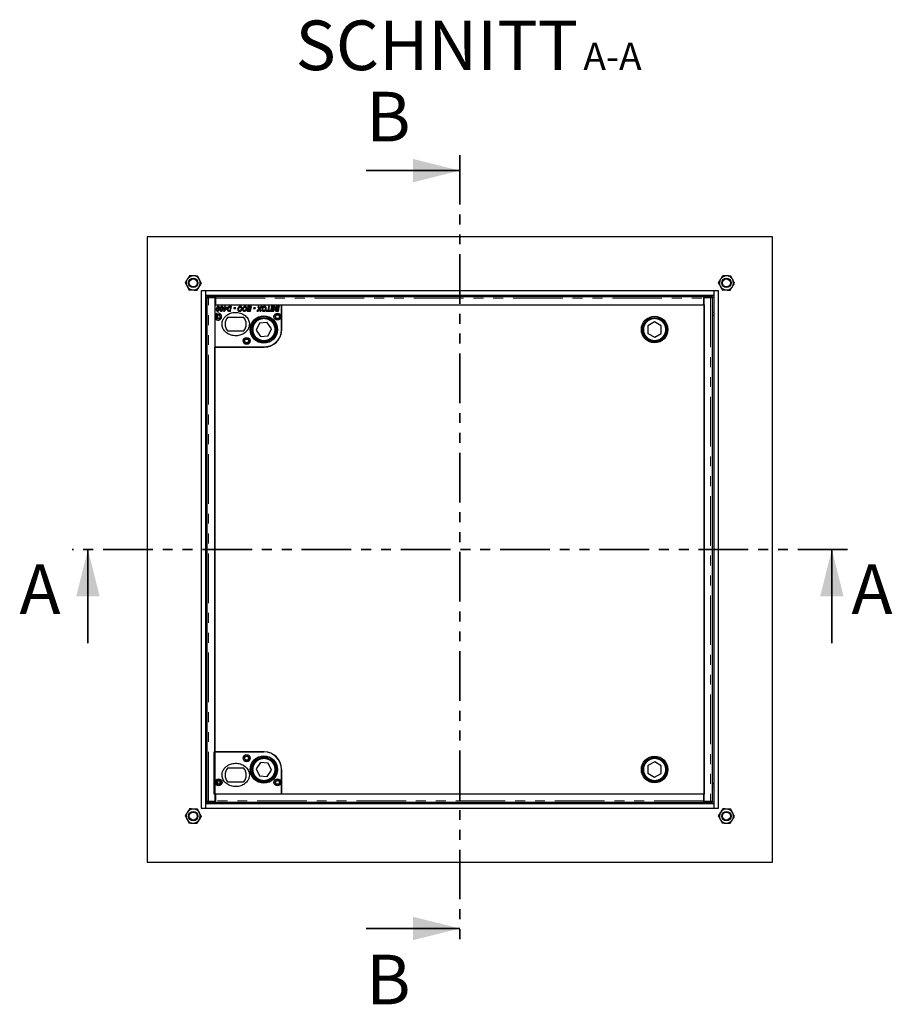
# Model space of a CAD drawing. Units: millimetres. Extents: x 28 to 452, y -3 to 401.
# Drawn here: x 28 to 140, y -3 to 123 of the extents above; entities that cross this region are included whole.
import ezdxf

# ---------------------------------------------------------------- set-up
doc = ezdxf.new("R2010")
doc.units = ezdxf.units.MM
doc.linetypes.add('PHANTOM', pattern=[12.7, 6.35, -1.27, 1.27, -1.27, 1.27, -1.27])
doc.layers.add('O-TEKST', color=7, linetype='Continuous')
doc.styles.add('SLDTEXTSTYLE0', font='TXT', dxfattribs={"width": 0.75})

# ---------------------------------------------------------------- blocks, each defined once
blk = doc.blocks.new('SW_NOTE_0')
at = {"layer": 'O-TEKST', "color": 0, "attachment_point": 2, "style": 'SLDTEXTSTYLE0'}
for s, insert, char_height in [('SCHNITT', (16.07, 8.19), 6.35), ('A-A', (38.55, 5.35), 3.5)]:
    blk.add_mtext(s, dxfattribs=dict(at, insert=insert, char_height=char_height))

msp = doc.modelspace()

# ---------------------------------------------------------------- linework, layer by layer
at = {"color": 7, "linetype": 'PHANTOM', "lineweight": 35}
for p, q in [((84.45, 106.08), (84.45, 5.1)), ((134.05, 55.59), (34.85, 55.59))]:
    msp.add_line(p, q, dxfattribs=at)
at = {"color": 7, "linetype": 'Continuous', "lineweight": 35}
for p, q in [((72.45, 104.08), (84.45, 104.08)), ((36.85, 43.59), (36.85, 55.59)), ((132.05, 43.59), (132.05, 55.59)), ((72.45, 7.1), (84.45, 7.1))]:
    msp.add_line(p, q, dxfattribs=at)
at = {"color": 7, "linetype": 'Continuous', "lineweight": 25}
for p, q in [((124.45, 95.59), (44.45, 95.59)), ((44.45, 95.59), (44.45, 15.59)), ((124.45, 15.59), (124.45, 95.59)), ((51.35, 88.69), (51.35, 22.49)), ((51.95, 88.69), (51.35, 88.69)), ((116.95, 88.69), (51.95, 88.69)), ((51.95, 88.09), (51.95, 88.69)), ((116.95, 88.69), (116.95, 88.09)), ((117.55, 88.69), (116.95, 88.69)), ((117.55, 22.49), (117.55, 88.69)), ((116.95, 88.09), (51.95, 88.09)), ((51.95, 23.09), (51.95, 88.09)), ((52.05, 87.83), (52.05, 23.36)), ((52.06, 87.99), (52.06, 87.84)), ((52.11, 87.83), (52.06, 87.84)), ((52.3, 87.83), (53.11, 87.83)), ((52.36, 87.99), (53.16, 87.99)), ((53.16, 87.84), (52.36, 87.84)), ((53.11, 87.83), (53.11, 23.35)), ((53.11, 87.71), (53.16, 87.71)), ((53.11, 87.69), (53.16, 87.69)), ((53.16, 87.49), (53.11, 87.44)), ((53.16, 87.99), (53.16, 87.84)), ((53.16, 87.99), (115.66, 87.99)), ((53.16, 87.84), (53.16, 87.84)), ((53.16, 87.84), (53.16, 87.74)), ((53.16, 87.74), (53.16, 86.89)), ((115.66, 87.84), (115.66, 87.99)), ((115.66, 87.99), (116.47, 87.99)), ((115.66, 87.84), (115.66, 87.84)), ((116.47, 87.84), (115.66, 87.84)), ((115.66, 87.84), (115.66, 87.74)), ((115.66, 86.89), (115.66, 87.74)), ((115.66, 87.69), (115.71, 87.69)), ((115.71, 23.35), (115.71, 87.83)), ((115.71, 87.83), (116.52, 87.83)), ((116.76, 87.84), (116.71, 87.83)), ((116.77, 87.84), (116.77, 87.99)), ((116.77, 23.36), (116.77, 87.83)), ((116.95, 88.09), (116.95, 23.09)), ((53.11, 86.89), (61.61, 86.89)), ((53.11, 86.89), (53.11, 85.6)), ((53.16, 86.89), (115.66, 86.89)), ((53.39, 86.27), (53.41, 86.42)), ((53.61, 86.19), (53.47, 86.19)), ((53.56, 86.37), (53.54, 86.32)), ((53.54, 86.32), (53.66, 86.32)), ((53.58, 86.52), (53.56, 86.37)), ((53.66, 86.32), (53.7, 86.5)), ((53.85, 86.27), (53.87, 86.42)), ((54.07, 86.19), (53.93, 86.19)), ((54.02, 86.37), (54.01, 86.32)), ((54.01, 86.32), (54.13, 86.32)), ((54.04, 86.52), (54.02, 86.37)), ((54.13, 86.32), (54.16, 86.5)), ((54.23, 86.57), (54.2, 86.47)), ((54.2, 86.47), (54.29, 86.47)), ((54.29, 86.47), (54.21, 86.1)), ((54.21, 86.1), (54.32, 86.1)), ((54.31, 86.57), (54.23, 86.57)), ((54.33, 86.69), (54.31, 86.57)), ((54.32, 86.1), (54.48, 86.29)), ((54.45, 86.69), (54.33, 86.69)), ((54.37, 86.29), (54.37, 86.39)), ((54.37, 86.39), (54.39, 86.39)), ((54.48, 86.29), (54.37, 86.29)), ((54.37, 86.29), (54.37, 86.29)), ((54.37, 86.29), (54.37, 86.29)), ((54.39, 86.39), (54.4, 86.47)), ((54.4, 86.47), (54.52, 86.47)), ((54.42, 86.57), (54.45, 86.69)), ((54.66, 86.57), (54.42, 86.57)), ((54.52, 86.47), (54.46, 86.39)), ((54.46, 86.39), (54.57, 86.39)), ((54.57, 86.39), (54.64, 86.47)), ((54.64, 86.47), (54.66, 86.57)), ((54.94, 86.19), (54.86, 86.2)), ((54.87, 86.1), (54.95, 86.09)), ((55.03, 86.69), (54.91, 86.68)), ((55.13, 86.19), (54.94, 86.19)), ((54.95, 86.09), (55.11, 86.09)), ((55.23, 86.69), (55.03, 86.69)), ((55.03, 86.59), (55.1, 86.59)), ((55.1, 86.59), (55.04, 86.3)), ((55.04, 86.3), (55.15, 86.3)), ((55.11, 86.09), (55.13, 86.19)), ((55.15, 86.3), (55.23, 86.69)), ((55.53, 86.53), (55.51, 86.42)), ((55.51, 86.42), (55.73, 86.42)), ((55.76, 86.53), (55.53, 86.53)), ((55.73, 86.42), (55.76, 86.53)), ((56.5, 86.2), (56.34, 86.2)), ((56.43, 86.3), (56.56, 86.3)), ((56.56, 86.3), (56.57, 86.35)), ((56.57, 86.35), (56.59, 86.46)), ((56.76, 86.29), (56.64, 86.27)), ((56.67, 86.5), (56.79, 86.48)), ((57.23, 86.19), (57.21, 86.09)), ((57.21, 86.09), (57.65, 86.09)), ((57.55, 86.19), (57.23, 86.19)), ((57.29, 86.43), (57.26, 86.33)), ((57.26, 86.33), (57.58, 86.33)), ((57.31, 86.69), (57.29, 86.59)), ((57.29, 86.59), (57.63, 86.59)), ((57.6, 86.43), (57.29, 86.43)), ((57.77, 86.69), (57.31, 86.69)), ((57.58, 86.33), (57.55, 86.19)), ((57.63, 86.59), (57.6, 86.43)), ((57.65, 86.09), (57.77, 86.69)), ((58.07, 86.53), (58.05, 86.42)), ((58.05, 86.42), (58.27, 86.42)), ((58.3, 86.53), (58.07, 86.53)), ((58.27, 86.42), (58.3, 86.53)), ((58.73, 86.41), (58.45, 86.09)), ((58.45, 86.09), (58.6, 86.09)), ((58.71, 86.69), (58.58, 86.69)), ((58.58, 86.69), (58.73, 86.41)), ((58.6, 86.09), (58.7, 86.2)), ((58.76, 86.6), (58.71, 86.69)), ((58.78, 86.3), (58.79, 86.29)), ((58.83, 86.21), (58.89, 86.09)), ((58.86, 86.39), (59.13, 86.69)), ((59.01, 86.09), (58.86, 86.39)), ((58.98, 86.69), (58.89, 86.6)), ((58.89, 86.09), (59.01, 86.09)), ((59.13, 86.69), (58.98, 86.69)), ((59.6, 86.2), (59.44, 86.2)), ((59.53, 86.3), (59.65, 86.3)), ((59.65, 86.3), (59.66, 86.35)), ((59.66, 86.35), (59.68, 86.46)), ((59.69, 86.19), (59.66, 86.09)), ((59.66, 86.09), (60.13, 86.09)), ((59.87, 86.19), (59.69, 86.19)), ((59.97, 86.69), (59.87, 86.19)), ((60.09, 86.69), (59.97, 86.69)), ((59.99, 86.19), (60.09, 86.69)), ((60.16, 86.19), (59.99, 86.19)), ((60.13, 86.09), (60.16, 86.19)), ((60.23, 86.19), (60.21, 86.09)), ((60.21, 86.09), (60.65, 86.09)), ((60.55, 86.19), (60.23, 86.19)), ((60.29, 86.43), (60.26, 86.33)), ((60.26, 86.33), (60.58, 86.33)), ((60.31, 86.69), (60.29, 86.59)), ((60.29, 86.59), (60.63, 86.59)), ((60.6, 86.43), (60.29, 86.43)), ((60.77, 86.69), (60.31, 86.69)), ((60.58, 86.33), (60.55, 86.19)), ((60.63, 86.59), (60.6, 86.43)), ((60.65, 86.09), (60.77, 86.69)), ((60.95, 86.1), (61.05, 86.09)), ((61.32, 86.44), (61.05, 86.44)), ((61.15, 86.19), (61.05, 86.19)), ((61.05, 86.09), (61.25, 86.09)), ((61.37, 86.69), (61.09, 86.69)), ((61.09, 86.34), (61.18, 86.34)), ((61.11, 86.59), (61.23, 86.59)), ((61.17, 86.27), (61.15, 86.19)), ((61.29, 86.27), (61.17, 86.27)), ((61.18, 86.34), (61.3, 86.34)), ((61.23, 86.59), (61.22, 86.51)), ((61.22, 86.51), (61.34, 86.51)), ((61.25, 86.09), (61.29, 86.27)), ((61.3, 86.34), (61.32, 86.44)), ((61.34, 86.51), (61.37, 86.69)), ((61.61, 83.69), (61.61, 86.89)), ((61.61, 86.89), (115.71, 86.89)), ((61.61, 86.89), (61.61, 83.74)), ((115.71, 86.89), (115.71, 24.29)), ((51.95, 85.59), (52.05, 85.59)), ((53.11, 85.19), (53.11, 81.49)), ((53.49, 85.63), (53.49, 85.59)), ((54.75, 85.34), (56.77, 85.34)), ((58.81, 84.55), (58.39, 83.67)), ((59.79, 84.63), (58.81, 84.55)), ((60.35, 83.82), (59.79, 84.63)), ((109.37, 84.72), (108.52, 84.23)), ((110.22, 84.24), (109.37, 84.72)), ((116.77, 85.59), (116.95, 85.59)), ((56.77, 83.54), (54.75, 83.54)), ((58.39, 83.67), (58.95, 82.86)), ((59.93, 82.93), (60.35, 83.82)), ((108.52, 84.23), (108.52, 83.25)), ((108.52, 83.25), (109.38, 82.76)), ((109.38, 82.76), (110.22, 83.26)), ((110.22, 83.26), (110.22, 84.24)), ((58.95, 82.86), (59.93, 82.93)), ((53.11, 81.49), (59.41, 81.49)), ((53.11, 29.69), (53.11, 81.49)), ((59.36, 81.49), (53.11, 81.49)), ((53.01, 24.29), (53.01, 29.69)), ((53.01, 29.69), (59.36, 29.69)), ((59.41, 29.69), (53.11, 29.69)), ((58.95, 28.33), (58.39, 27.52)), ((59.93, 28.25), (58.95, 28.33)), ((60.35, 27.37), (59.93, 28.25)), ((109.38, 28.42), (108.52, 27.94)), ((108.52, 27.94), (108.52, 26.96)), ((110.22, 27.93), (109.38, 28.42)), ((110.22, 26.95), (110.22, 27.93)), ((54.75, 27.64), (56.77, 27.64)), ((58.39, 27.52), (58.81, 26.63)), ((58.81, 26.63), (59.79, 26.56)), ((59.79, 26.56), (60.35, 27.37)), ((61.61, 24.29), (61.61, 27.49)), ((61.61, 27.44), (61.61, 24.29)), ((108.52, 26.96), (109.37, 26.46)), ((109.37, 26.46), (110.22, 26.95)), ((52.05, 25.59), (51.95, 25.59)), ((53.49, 25.59), (53.49, 25.55)), ((56.77, 25.84), (54.75, 25.84)), ((116.95, 25.59), (116.77, 25.59)), ((61.61, 24.29), (53.01, 24.29)), ((115.66, 24.29), (53.16, 24.29)), ((53.16, 24.29), (53.16, 23.45)), ((115.71, 24.29), (61.61, 24.29)), ((115.66, 23.45), (115.66, 24.29)), ((51.95, 23.09), (116.95, 23.09)), ((51.95, 22.49), (51.95, 23.09)), ((52.06, 23.35), (52.11, 23.36)), ((52.06, 23.35), (52.06, 23.2)), ((53.11, 23.35), (52.3, 23.35)), ((53.16, 23.34), (52.36, 23.34)), ((53.16, 23.19), (52.36, 23.19)), ((53.11, 23.74), (53.16, 23.69)), ((53.16, 23.49), (53.11, 23.49)), ((53.16, 23.48), (53.11, 23.47)), ((53.16, 23.34), (53.16, 23.45)), ((53.16, 23.34), (53.16, 23.34)), ((53.16, 23.19), (53.16, 23.34)), ((115.66, 23.2), (53.16, 23.2)), ((115.71, 23.5), (115.66, 23.5)), ((115.66, 23.34), (115.66, 23.45)), ((116.47, 23.34), (115.66, 23.34)), ((115.66, 23.34), (115.66, 23.34)), ((115.66, 23.19), (115.66, 23.34)), ((116.47, 23.19), (115.66, 23.19)), ((116.52, 23.35), (115.71, 23.35)), ((116.71, 23.36), (116.76, 23.35)), ((116.77, 23.2), (116.77, 23.35)), ((116.95, 23.09), (116.95, 22.49)), ((51.35, 22.49), (51.95, 22.49)), ((51.95, 22.49), (116.95, 22.49)), ((116.95, 22.49), (117.55, 22.49)), ((44.45, 15.59), (124.45, 15.59))]:
    msp.add_line(p, q, dxfattribs=at)
at = {"color": 8, "linetype": 'PHANTOM', "lineweight": 18}
for p, q in [((52.06, 87.89), (51.95, 87.89)), ((52.3, 23.35), (52.3, 87.83)), ((52.36, 87.84), (52.36, 87.99)), ((53.16, 87.74), (115.66, 87.74)), ((116.47, 87.99), (116.47, 87.84)), ((116.52, 87.83), (116.52, 23.35)), ((116.95, 87.89), (116.77, 87.89)), ((51.95, 85.99), (52.05, 85.99)), ((116.77, 85.99), (116.95, 85.99)), ((52.05, 25.19), (51.95, 25.19)), ((116.95, 25.19), (116.77, 25.19)), ((51.95, 23.29), (52.06, 23.29)), ((52.36, 23.19), (52.36, 23.34)), ((115.66, 23.45), (53.16, 23.45)), ((116.47, 23.19), (116.47, 23.34)), ((116.77, 23.29), (116.95, 23.29))]:
    msp.add_line(p, q, dxfattribs=at)
at = {"color": 7, "linetype": 'Continuous', "lineweight": 25, "flags": 128}
for points in [[(52.06, 87.84), (52.06, 87.84), (52.07, 87.84), (52.09, 87.84), (52.13, 87.84), (52.18, 87.84), (52.23, 87.84), (52.29, 87.84), (52.36, 87.84)], [(116.47, 87.84), (116.53, 87.84), (116.59, 87.84), (116.64, 87.84), (116.69, 87.84), (116.73, 87.84), (116.75, 87.84), (116.76, 87.84), (116.76, 87.84)], [(52.36, 23.34), (52.29, 23.34), (52.23, 23.34), (52.18, 23.34), (52.13, 23.34), (52.09, 23.35), (52.07, 23.35), (52.06, 23.35), (52.06, 23.35)], [(116.76, 23.35), (116.76, 23.35), (116.75, 23.35), (116.73, 23.35), (116.69, 23.34), (116.64, 23.34), (116.59, 23.34), (116.53, 23.34), (116.47, 23.34)]]:
    msp.add_lwpolyline(points, dxfattribs=at)
at = {"color": 7, "linetype": 'Continuous', "lineweight": 25}
for centre, radius in [((50.33, 89.71), 0.6), ((50.33, 89.71), 0.51), ((118.56, 89.71), 0.6), ((118.56, 89.71), 0.51), ((53.51, 85.39), 0.3), ((61.11, 85.39), 0.45), ((61.11, 85.39), 0.3), ((53.51, 85.39), 0.24), ((59.36, 83.74), 1.75), ((59.37, 83.74), 1.7), ((59.37, 83.74), 1.55), ((59.37, 83.74), 1.5), ((61.11, 85.39), 0.24), ((109.37, 83.74), 1.7), ((109.37, 83.74), 1.55), ((109.37, 83.74), 1.5), ((57.16, 82.29), 0.45), ((57.16, 82.29), 0.3), ((57.16, 82.29), 0.24), ((57.16, 28.89), 0.45), ((57.16, 28.89), 0.3), ((57.16, 28.89), 0.24), ((59.36, 27.44), 1.75), ((59.37, 27.44), 1.7), ((59.37, 27.44), 1.55), ((109.37, 27.44), 1.7), ((109.37, 27.44), 1.55), ((59.37, 27.44), 1.5), ((109.37, 27.44), 1.5), ((53.56, 25.79), 0.45), ((53.56, 25.79), 0.3), ((53.51, 25.79), 0.24), ((61.11, 25.79), 0.45), ((61.11, 25.79), 0.3), ((61.11, 25.79), 0.24), ((50.33, 21.48), 0.6), ((50.33, 21.48), 0.51), ((118.56, 21.48), 0.6), ((118.56, 21.48), 0.51)]:
    msp.add_circle(centre, radius, dxfattribs=at)
for centre, radius, start, end in [((50.33, 89.71), 0.9, 147.6885, 207.6885), ((50.33, 89.71), 0.9, 87.6885, 147.6885), ((50.33, 89.71), 0.9, 27.6885, 87.6885), ((50.33, 89.71), 0.9, 327.6885, 27.6885), ((118.56, 89.71), 0.9, 147.6885, 207.6885), ((118.56, 89.71), 0.9, 87.6885, 147.6885), ((118.56, 89.71), 0.9, 27.6885, 87.6885), ((118.56, 89.71), 0.9, 327.6885, 27.6885), ((50.33, 89.71), 0.9, 207.6885, 267.6885), ((50.33, 89.71), 0.9, 267.6885, 327.6885), ((118.56, 89.71), 0.9, 207.6885, 267.6885), ((118.56, 89.71), 0.9, 267.6885, 327.6885), ((52.27, 84.09), 3.91, 88.7998, 93.2001), ((115.59, 92.71), 5, 270.8333, 271.4067), ((116.55, 84.09), 3.91, 86.8, 91.2002), ((53.51, 85.39), 0.45, 207.266, 152.734), ((55.78, 85.56), 2.42, 179.6175, 188.7852), ((51.39, 85.54), 2.1, 349.4352, 1.3365), ((55.76, 84.44), 1.35, 138.1897, 221.8103), ((55.76, 84.44), 1.35, 318.1897, 41.8103), ((59.41, 83.69), 2.2, 270, 0), ((59.36, 27.44), 2.25, 0, 90), ((59.41, 27.49), 2.2, 0, 90), ((55.76, 26.74), 1.35, 138.1897, 221.8103), ((55.76, 26.74), 1.35, 318.1897, 41.8103), ((55.78, 25.63), 2.42, 171.2148, 180.3825), ((51.39, 25.64), 2.1, 358.6635, 10.5648), ((52.27, 27.1), 3.91, 266.7999, 271.2002), ((115.59, 18.48), 5, 88.5933, 89.1667), ((116.55, 27.1), 3.91, 268.7998, 273.2), ((50.33, 21.48), 0.9, 147.6885, 207.6885), ((50.33, 21.48), 0.9, 87.6885, 147.6885), ((50.33, 21.48), 0.9, 27.6885, 87.6885), ((50.33, 21.48), 0.9, 327.6885, 27.6885), ((118.56, 21.48), 0.9, 147.6885, 207.6885), ((118.56, 21.48), 0.9, 87.6885, 147.6885), ((118.56, 21.48), 0.9, 27.6885, 87.6885), ((118.56, 21.48), 0.9, 327.6885, 27.6885), ((50.33, 21.48), 0.9, 207.6885, 267.6885), ((50.33, 21.48), 0.9, 267.6885, 327.6885), ((118.56, 21.48), 0.9, 207.6885, 267.6885), ((118.56, 21.48), 0.9, 267.6885, 327.6885)]:
    msp.add_arc(centre, radius, start, end, dxfattribs=at)
for points, knots in [([(49.57, 90.19), (49.53, 90.11), (49.43, 89.97), (49.34, 89.82), (49.3, 89.75)], [0, 0, 0, 0, 0.494512, 1, 1, 1, 1]), ([(49.3, 89.75), (49.34, 89.67), (49.41, 89.52), (49.5, 89.37), (49.54, 89.29)], [0, 0, 0, 0, 0.495457, 1, 1, 1, 1]), ([(49.85, 90.63), (49.81, 90.56), (49.72, 90.41), (49.62, 90.26), (49.57, 90.19)], [0, 0, 0, 0, 0.495456, 1, 1, 1, 1]), ([(50.37, 90.61), (50.28, 90.61), (50.11, 90.62), (49.94, 90.62), (49.85, 90.63)], [0, 0, 0, 0, 0.494509, 1, 1, 1, 1]), ([(50.89, 90.59), (50.81, 90.59), (50.64, 90.6), (50.46, 90.6), (50.37, 90.61)], [0, 0, 0, 0, 0.49546, 1, 1, 1, 1]), ([(51.13, 90.13), (51.09, 90.2), (51.01, 90.36), (50.93, 90.51), (50.89, 90.59)], [0, 0, 0, 0, 0.494509, 1, 1, 1, 1]), ([(51.09, 89.23), (51.14, 89.3), (51.24, 89.45), (51.33, 89.59), (51.37, 89.67)], [0, 0, 0, 0, 0.49451, 1, 1, 1, 1]), ([(51.37, 89.67), (51.33, 89.74), (51.25, 89.89), (51.17, 90.05), (51.13, 90.13)], [0, 0, 0, 0, 0.495457, 1, 1, 1, 1]), ([(117.8, 90.19), (117.76, 90.11), (117.66, 89.97), (117.57, 89.82), (117.52, 89.75)], [0, 0, 0, 0, 0.49451, 1, 1, 1, 1]), ([(117.52, 89.75), (117.56, 89.67), (117.64, 89.52), (117.72, 89.37), (117.77, 89.29)], [0, 0, 0, 0, 0.495457, 1, 1, 1, 1]), ([(118.08, 90.63), (118.03, 90.56), (117.94, 90.41), (117.85, 90.26), (117.8, 90.19)], [0, 0, 0, 0, 0.495459, 1, 1, 1, 1]), ([(118.6, 90.61), (118.51, 90.61), (118.34, 90.62), (118.17, 90.62), (118.08, 90.63)], [0, 0, 0, 0, 0.494512, 1, 1, 1, 1]), ([(119.12, 90.59), (119.03, 90.59), (118.86, 90.6), (118.69, 90.6), (118.6, 90.61)], [0, 0, 0, 0, 0.49546, 1, 1, 1, 1]), ([(119.36, 90.13), (119.32, 90.2), (119.24, 90.36), (119.16, 90.51), (119.12, 90.59)], [0, 0, 0, 0, 0.494509, 1, 1, 1, 1]), ([(119.32, 89.23), (119.37, 89.3), (119.46, 89.45), (119.56, 89.59), (119.6, 89.67)], [0, 0, 0, 0, 0.494512, 1, 1, 1, 1]), ([(119.6, 89.67), (119.56, 89.74), (119.48, 89.89), (119.4, 90.05), (119.36, 90.13)], [0, 0, 0, 0, 0.495457, 1, 1, 1, 1]), ([(49.54, 89.29), (49.58, 89.21), (49.66, 89.06), (49.74, 88.9), (49.78, 88.83)], [0, 0, 0, 0, 0.494512, 1, 1, 1, 1]), ([(49.78, 88.83), (49.86, 88.83), (50.03, 88.82), (50.21, 88.81), (50.3, 88.81)], [0, 0, 0, 0, 0.49546, 1, 1, 1, 1]), ([(50.3, 88.81), (50.38, 88.8), (50.56, 88.8), (50.73, 88.79), (50.82, 88.79)], [0, 0, 0, 0, 0.494512, 1, 1, 1, 1]), ([(50.82, 88.79), (50.86, 88.86), (50.95, 89), (51.05, 89.15), (51.09, 89.23)], [0, 0, 0, 0, 0.495459, 1, 1, 1, 1]), ([(117.77, 89.29), (117.81, 89.21), (117.89, 89.06), (117.97, 88.9), (118.01, 88.83)], [0, 0, 0, 0, 0.494512, 1, 1, 1, 1]), ([(118.01, 88.83), (118.09, 88.83), (118.26, 88.82), (118.44, 88.81), (118.53, 88.81)], [0, 0, 0, 0, 0.49546, 1, 1, 1, 1]), ([(118.53, 88.81), (118.61, 88.8), (118.79, 88.8), (118.96, 88.79), (119.05, 88.79)], [0, 0, 0, 0, 0.494509, 1, 1, 1, 1]), ([(119.05, 88.79), (119.09, 88.86), (119.18, 89), (119.28, 89.15), (119.32, 89.23)], [0, 0, 0, 0, 0.495456, 1, 1, 1, 1]), ([(52.3, 87.83), (52.28, 87.83), (52.25, 87.83), (52.19, 87.83), (52.15, 87.83), (52.11, 87.83), (52.08, 87.83), (52.06, 87.83), (52.05, 87.83), (52.05, 87.83), (52.05, 87.83)], [0, 0, 0, 0, 0.136121, 0.272239, 0.408344, 0.544465, 0.680592, 0.816716, 0.95283, 1, 1, 1, 1]), ([(116.77, 87.83), (116.77, 87.83), (116.77, 87.83), (116.76, 87.83), (116.74, 87.83), (116.71, 87.83), (116.67, 87.83), (116.63, 87.83), (116.58, 87.83), (116.54, 87.83), (116.52, 87.83)], [0, 0, 0, 0, 0.04717, 0.183285, 0.319408, 0.455536, 0.591657, 0.727761, 0.863879, 1, 1, 1, 1]), ([(53.53, 86.7), (53.51, 86.7), (53.46, 86.69), (53.41, 86.66), (53.36, 86.61), (53.32, 86.53), (53.28, 86.43), (53.28, 86.34), (53.27, 86.3)], [0, 0, 0, 0, 0.124644, 0.24946, 0.373707, 0.49969, 0.749902, 1, 1, 1, 1]), ([(53.27, 86.3), (53.27, 86.27), (53.28, 86.24), (53.29, 86.19), (53.31, 86.16), (53.33, 86.13), (53.37, 86.11), (53.4, 86.1), (53.42, 86.09), (53.43, 86.09), (53.44, 86.09)], [0, 0, 0, 0, 0.249891, 0.374965, 0.499947, 0.624925, 0.749861, 0.874804, 0.937403, 1, 1, 1, 1]), ([(53.44, 86.19), (53.44, 86.19), (53.43, 86.19), (53.42, 86.19), (53.41, 86.2), (53.39, 86.22), (53.39, 86.24), (53.39, 86.26), (53.39, 86.27)], [0, 0, 0, 0, 0.125372, 0.248783, 0.374249, 0.500251, 0.749709, 1, 1, 1, 1]), ([(53.41, 86.42), (53.41, 86.45), (53.43, 86.5), (53.45, 86.55), (53.47, 86.58)], [0, 0, 0, 0, 0.501162, 1, 1, 1, 1]), ([(53.47, 86.19), (53.47, 86.19), (53.46, 86.19), (53.45, 86.19), (53.44, 86.19)], [0, 0, 0, 0, 0.503125, 1, 1, 1, 1]), ([(53.44, 86.09), (53.46, 86.09), (53.49, 86.1), (53.55, 86.13), (53.59, 86.17), (53.61, 86.19)], [0, 0, 0, 0, 0.251644, 0.497983, 1, 1, 1, 1]), ([(53.47, 86.58), (53.48, 86.59), (53.49, 86.6), (53.51, 86.61), (53.52, 86.61), (53.52, 86.61), (53.53, 86.61)], [0, 0, 0, 0, 0.498958, 0.749158, 0.874607, 1, 1, 1, 1]), ([(53.7, 86.5), (53.69, 86.52), (53.69, 86.56), (53.68, 86.61), (53.66, 86.64), (53.63, 86.67), (53.6, 86.69), (53.57, 86.7), (53.55, 86.7), (53.54, 86.7), (53.53, 86.7)], [0, 0, 0, 0, 0.2498546, 0.3797394, 0.499928, 0.6249263, 0.7498494, 0.8747985, 0.9374029, 1, 1, 1, 1]), ([(53.53, 86.61), (53.53, 86.61), (53.54, 86.61), (53.55, 86.6), (53.56, 86.59), (53.57, 86.57), (53.58, 86.55), (53.58, 86.53), (53.58, 86.52)], [0, 0, 0, 0, 0.125116, 0.249238, 0.374994, 0.50012, 0.749757, 1, 1, 1, 1]), ([(53.99, 86.7), (53.97, 86.7), (53.92, 86.69), (53.87, 86.66), (53.82, 86.61), (53.78, 86.53), (53.74, 86.43), (53.74, 86.34), (53.73, 86.3)], [0, 0, 0, 0, 0.124639, 0.249455, 0.373703, 0.49969, 0.749901, 1, 1, 1, 1]), ([(53.73, 86.3), (53.74, 86.27), (53.74, 86.24), (53.75, 86.19), (53.77, 86.16), (53.8, 86.13), (53.83, 86.11), (53.86, 86.1), (53.88, 86.09), (53.89, 86.09), (53.9, 86.09)], [0, 0, 0, 0, 0.249889, 0.374966, 0.499942, 0.624926, 0.749862, 0.874804, 0.937403, 1, 1, 1, 1]), ([(53.9, 86.19), (53.9, 86.19), (53.89, 86.19), (53.88, 86.19), (53.87, 86.2), (53.86, 86.22), (53.85, 86.24), (53.85, 86.26), (53.85, 86.27)], [0, 0, 0, 0, 0.125371, 0.248806, 0.374251, 0.500252, 0.749709, 1, 1, 1, 1]), ([(53.87, 86.42), (53.88, 86.45), (53.89, 86.5), (53.92, 86.55), (53.93, 86.58)], [0, 0, 0, 0, 0.5011597, 1, 1, 1, 1]), ([(53.93, 86.19), (53.93, 86.19), (53.92, 86.19), (53.91, 86.19), (53.9, 86.19)], [0, 0, 0, 0, 0.5031732, 1, 1, 1, 1]), ([(53.9, 86.09), (53.92, 86.09), (53.95, 86.1), (54.01, 86.13), (54.05, 86.17), (54.07, 86.19)], [0, 0, 0, 0, 0.251646, 0.497988, 1, 1, 1, 1]), ([(53.93, 86.58), (53.94, 86.59), (53.95, 86.6), (53.97, 86.61), (53.98, 86.61), (53.98, 86.61), (53.99, 86.61)], [0, 0, 0, 0, 0.498975, 0.749166, 0.874566, 1, 1, 1, 1]), ([(54.16, 86.5), (54.16, 86.52), (54.15, 86.56), (54.14, 86.61), (54.12, 86.64), (54.09, 86.67), (54.06, 86.69), (54.03, 86.7), (54.01, 86.7), (54, 86.7), (53.99, 86.7)], [0, 0, 0, 0, 0.249855, 0.379739, 0.499922, 0.62492, 0.74985, 0.874799, 0.937393, 1, 1, 1, 1]), ([(53.99, 86.61), (53.99, 86.61), (54, 86.61), (54.01, 86.6), (54.03, 86.59), (54.04, 86.57), (54.04, 86.55), (54.04, 86.53), (54.04, 86.52)], [0, 0, 0, 0, 0.125093, 0.249239, 0.374998, 0.500112, 0.749754, 1, 1, 1, 1]), ([(54.01, 84.44), (54.02, 84.54), (54.03, 84.72), (54.11, 84.96), (54.22, 85.16), (54.36, 85.35), (54.53, 85.52), (54.73, 85.66), (54.97, 85.79), (55.24, 85.88), (55.55, 85.94), (55.87, 85.95), (56.2, 85.91), (56.52, 85.8), (56.82, 85.65), (57.08, 85.44), (57.28, 85.21), (57.41, 84.96), (57.5, 84.7), (57.51, 84.53), (57.51, 84.44)], [0, 0, 0, 0, 0.0591643, 0.1036558, 0.1481667, 0.1932473, 0.2383503, 0.289072, 0.3398164, 0.3978172, 0.4558347, 0.520534, 0.5852278, 0.6523692, 0.7194618, 0.782002, 0.8444682, 0.8976518, 0.9507957, 1, 1, 1, 1]), ([(54.8, 86.63), (54.78, 86.61), (54.74, 86.58), (54.69, 86.48), (54.68, 86.4), (54.67, 86.34)], [0, 0, 0, 0, 0.2509258, 0.5022714, 1, 1, 1, 1]), ([(54.67, 86.34), (54.67, 86.31), (54.68, 86.25), (54.71, 86.19), (54.75, 86.14), (54.79, 86.11), (54.84, 86.1), (54.87, 86.1)], [0, 0, 0, 0, 0.2503536, 0.4999657, 0.6259902, 0.7504827, 1, 1, 1, 1]), ([(54.79, 86.34), (54.79, 86.38), (54.8, 86.44), (54.83, 86.51), (54.86, 86.54), (54.88, 86.55)], [0, 0, 0, 0, 0.498907, 0.74959, 1, 1, 1, 1]), ([(54.86, 86.2), (54.85, 86.21), (54.82, 86.22), (54.8, 86.25), (54.79, 86.3), (54.79, 86.32), (54.79, 86.34)], [0, 0, 0, 0, 0.247882, 0.498981, 0.7492575, 1, 1, 1, 1]), ([(54.91, 86.68), (54.89, 86.68), (54.85, 86.67), (54.82, 86.64), (54.8, 86.63)], [0, 0, 0, 0, 0.500342, 1, 1, 1, 1]), ([(54.88, 86.55), (54.89, 86.56), (54.91, 86.58), (54.96, 86.59), (55, 86.59), (55.03, 86.59)], [0, 0, 0, 0, 0.249777, 0.49944, 1, 1, 1, 1]), ([(56.35, 86.7), (56.32, 86.7), (56.28, 86.7), (56.21, 86.68), (56.15, 86.64), (56.08, 86.58), (56.03, 86.47), (56.02, 86.38), (56.01, 86.34)], [0, 0, 0, 0, 0.125414, 0.250481, 0.375159, 0.500802, 0.750394, 1, 1, 1, 1]), ([(56.01, 86.34), (56.01, 86.3), (56.02, 86.25), (56.05, 86.19), (56.08, 86.15), (56.11, 86.12), (56.17, 86.09), (56.22, 86.09), (56.26, 86.09)], [0, 0, 0, 0, 0.24968, 0.375179, 0.500079, 0.624426, 0.750465, 1, 1, 1, 1]), ([(56.13, 86.34), (56.13, 86.37), (56.14, 86.43), (56.17, 86.5), (56.21, 86.55), (56.24, 86.58), (56.29, 86.6), (56.32, 86.6), (56.33, 86.6)], [0, 0, 0, 0, 0.2497537, 0.4997915, 0.6249776, 0.7500492, 0.8750747, 1, 1, 1, 1]), ([(56.26, 86.19), (56.24, 86.19), (56.22, 86.19), (56.18, 86.21), (56.16, 86.23), (56.14, 86.25), (56.13, 86.29), (56.13, 86.32), (56.13, 86.34)], [0, 0, 0, 0, 0.249211, 0.372903, 0.499634, 0.620527, 0.75006, 1, 1, 1, 1]), ([(56.26, 86.09), (56.28, 86.09), (56.33, 86.09), (56.4, 86.11), (56.46, 86.15), (56.49, 86.19), (56.5, 86.2)], [0, 0, 0, 0, 0.250102, 0.500022, 0.750021, 1, 1, 1, 1]), ([(56.34, 86.2), (56.33, 86.2), (56.31, 86.19), (56.28, 86.19), (56.27, 86.19), (56.26, 86.19)], [0, 0, 0, 0, 0.499534, 0.749735, 1, 1, 1, 1]), ([(56.33, 86.6), (56.35, 86.6), (56.38, 86.6), (56.41, 86.58), (56.44, 86.55), (56.47, 86.51), (56.47, 86.47), (56.47, 86.46)], [0, 0, 0, 0, 0.249753, 0.3751, 0.50045, 0.750014, 1, 1, 1, 1]), ([(56.59, 86.46), (56.58, 86.49), (56.58, 86.54), (56.55, 86.6), (56.52, 86.63), (56.48, 86.67), (56.43, 86.69), (56.38, 86.7), (56.35, 86.7)], [0, 0, 0, 0, 0.249729, 0.37493, 0.500067, 0.624889, 0.750435, 1, 1, 1, 1]), ([(56.47, 86.46), (56.47, 86.43), (56.47, 86.38), (56.45, 86.33), (56.43, 86.3)], [0, 0, 0, 0, 0.500072, 1, 1, 1, 1]), ([(56.64, 86.27), (56.65, 86.25), (56.66, 86.2), (56.7, 86.14), (56.75, 86.11), (56.81, 86.09), (56.85, 86.09), (56.87, 86.09)], [0, 0, 0, 0, 0.231339, 0.431471, 0.631347, 0.839939, 1, 1, 1, 1]), ([(56.95, 86.7), (56.91, 86.7), (56.84, 86.69), (56.75, 86.63), (56.7, 86.56), (56.68, 86.51), (56.67, 86.5)], [0, 0, 0, 0, 0.3179412, 0.6107304, 0.8588862, 1, 1, 1, 1]), ([(56.87, 86.19), (56.85, 86.19), (56.83, 86.19), (56.79, 86.21), (56.77, 86.24), (56.76, 86.27), (56.76, 86.29)], [0, 0, 0, 0, 0.325568, 0.508582, 0.691995, 1, 1, 1, 1]), ([(56.79, 86.48), (56.8, 86.5), (56.81, 86.54), (56.86, 86.58), (56.9, 86.6), (56.93, 86.6), (56.94, 86.6)], [0, 0, 0, 0, 0.332435, 0.59321, 0.853934, 1, 1, 1, 1]), ([(57.07, 86.45), (57.07, 86.41), (57.06, 86.34), (57.02, 86.26), (56.97, 86.21), (56.92, 86.19), (56.89, 86.19), (56.87, 86.19)], [0, 0, 0, 0, 0.3457473, 0.5542701, 0.7204496, 0.8867063, 1, 1, 1, 1]), ([(56.87, 86.09), (56.91, 86.09), (56.98, 86.1), (57.08, 86.16), (57.15, 86.25), (57.18, 86.35), (57.19, 86.42), (57.19, 86.44)], [0, 0, 0, 0, 0.213979, 0.419793, 0.612147, 0.856326, 1, 1, 1, 1]), ([(56.94, 86.6), (56.96, 86.6), (56.99, 86.6), (57.03, 86.57), (57.05, 86.54), (57.07, 86.5), (57.07, 86.47), (57.07, 86.45)], [0, 0, 0, 0, 0.199312, 0.400246, 0.577815, 0.766295, 1, 1, 1, 1]), ([(57.19, 86.44), (57.19, 86.48), (57.18, 86.54), (57.14, 86.62), (57.09, 86.67), (57.03, 86.7), (56.98, 86.7), (56.95, 86.7)], [0, 0, 0, 0, 0.280174, 0.457886, 0.636474, 0.803009, 1, 1, 1, 1]), ([(58.7, 86.2), (58.7, 86.21), (58.72, 86.23), (58.75, 86.26), (58.77, 86.28), (58.78, 86.3)], [0, 0, 0, 0, 0.250003, 0.500013, 1, 1, 1, 1]), ([(58.81, 86.5), (58.8, 86.51), (58.8, 86.53), (58.78, 86.56), (58.77, 86.59), (58.76, 86.6)], [0, 0, 0, 0, 0.250052, 0.500133, 1, 1, 1, 1]), ([(58.79, 86.29), (58.79, 86.28), (58.8, 86.27), (58.81, 86.25), (58.82, 86.23), (58.83, 86.21), (58.83, 86.21)], [0, 0, 0, 0, 0.2500345, 0.5000559, 0.7500191, 1, 1, 1, 1]), ([(58.89, 86.6), (58.88, 86.59), (58.87, 86.58), (58.84, 86.54), (58.82, 86.52), (58.81, 86.5)], [0, 0, 0, 0, 0.250124, 0.500246, 1, 1, 1, 1]), ([(59.44, 86.7), (59.41, 86.7), (59.37, 86.7), (59.3, 86.68), (59.24, 86.64), (59.18, 86.58), (59.12, 86.47), (59.11, 86.38), (59.1, 86.34)], [0, 0, 0, 0, 0.125414, 0.250481, 0.375159, 0.500803, 0.750394, 1, 1, 1, 1]), ([(59.1, 86.34), (59.11, 86.3), (59.11, 86.25), (59.14, 86.19), (59.17, 86.15), (59.21, 86.12), (59.27, 86.09), (59.32, 86.09), (59.35, 86.09)], [0, 0, 0, 0, 0.24968, 0.375182, 0.500077, 0.624425, 0.750464, 1, 1, 1, 1]), ([(59.22, 86.34), (59.22, 86.37), (59.23, 86.43), (59.26, 86.5), (59.3, 86.55), (59.34, 86.58), (59.38, 86.6), (59.41, 86.6), (59.43, 86.6)], [0, 0, 0, 0, 0.249754, 0.499796, 0.624983, 0.750049, 0.875074, 1, 1, 1, 1]), ([(59.36, 86.19), (59.34, 86.19), (59.31, 86.19), (59.27, 86.21), (59.25, 86.23), (59.24, 86.25), (59.22, 86.29), (59.22, 86.32), (59.22, 86.34)], [0, 0, 0, 0, 0.249213, 0.372894, 0.499636, 0.620522, 0.750057, 1, 1, 1, 1]), ([(59.35, 86.09), (59.37, 86.09), (59.42, 86.09), (59.49, 86.11), (59.55, 86.15), (59.58, 86.19), (59.6, 86.2)], [0, 0, 0, 0, 0.250102, 0.500022, 0.750025, 1, 1, 1, 1]), ([(59.44, 86.2), (59.42, 86.2), (59.4, 86.19), (59.38, 86.19), (59.36, 86.19), (59.36, 86.19)], [0, 0, 0, 0, 0.499534, 0.749735, 1, 1, 1, 1]), ([(59.43, 86.6), (59.44, 86.6), (59.47, 86.6), (59.51, 86.58), (59.53, 86.55), (59.56, 86.51), (59.56, 86.47), (59.56, 86.46)], [0, 0, 0, 0, 0.249752, 0.3751, 0.50045, 0.750013, 1, 1, 1, 1]), ([(59.68, 86.46), (59.68, 86.49), (59.67, 86.54), (59.65, 86.6), (59.61, 86.63), (59.58, 86.67), (59.52, 86.69), (59.47, 86.7), (59.44, 86.7)], [0, 0, 0, 0, 0.249728, 0.374929, 0.500068, 0.624886, 0.750435, 1, 1, 1, 1]), ([(59.56, 86.46), (59.56, 86.43), (59.56, 86.38), (59.54, 86.33), (59.53, 86.3)], [0, 0, 0, 0, 0.5000746, 1, 1, 1, 1]), ([(60.93, 86.38), (60.91, 86.38), (60.88, 86.36), (60.84, 86.33), (60.82, 86.29), (60.82, 86.26), (60.82, 86.24)], [0, 0, 0, 0, 0.250424, 0.500194, 0.748811, 1, 1, 1, 1]), ([(60.82, 86.24), (60.82, 86.22), (60.82, 86.19), (60.84, 86.16), (60.86, 86.13), (60.9, 86.11), (60.94, 86.1), (60.95, 86.1)], [0, 0, 0, 0, 0.249677, 0.375916, 0.500269, 0.749669, 1, 1, 1, 1]), ([(61.09, 86.69), (61.06, 86.69), (61.02, 86.69), (60.96, 86.68), (60.91, 86.66), (60.88, 86.63), (60.85, 86.59), (60.84, 86.55), (60.84, 86.52), (60.83, 86.5)], [0, 0, 0, 0, 0.250206, 0.385339, 0.500256, 0.625136, 0.750088, 0.875059, 1, 1, 1, 1]), ([(60.83, 86.5), (60.84, 86.49), (60.84, 86.46), (60.86, 86.42), (60.88, 86.4), (60.91, 86.39), (60.92, 86.38), (60.93, 86.38)], [0, 0, 0, 0, 0.249786, 0.499576, 0.749343, 0.874646, 1, 1, 1, 1]), ([(60.93, 86.25), (60.93, 86.26), (60.94, 86.28), (60.95, 86.3), (60.97, 86.32), (61.01, 86.34), (61.05, 86.34), (61.09, 86.34)], [0, 0, 0, 0, 0.124947, 0.250043, 0.370107, 0.500241, 1, 1, 1, 1]), ([(60.99, 86.2), (60.98, 86.2), (60.97, 86.2), (60.95, 86.21), (60.94, 86.22), (60.94, 86.23), (60.93, 86.24), (60.93, 86.25), (60.93, 86.25)], [0, 0, 0, 0, 0.249896, 0.499265, 0.622427, 0.749618, 0.874766, 1, 1, 1, 1]), ([(60.95, 86.51), (60.95, 86.52), (60.95, 86.53), (60.97, 86.56), (60.98, 86.57), (61.03, 86.6), (61.08, 86.59), (61.11, 86.59)], [0, 0, 0, 0, 0.124859, 0.249877, 0.374257, 0.5, 1, 1, 1, 1]), ([(61.05, 86.44), (61.04, 86.44), (61.02, 86.44), (60.99, 86.45), (60.97, 86.46), (60.96, 86.47), (60.95, 86.49), (60.95, 86.5), (60.95, 86.51)], [0, 0, 0, 0, 0.250231, 0.499753, 0.624395, 0.750184, 0.875092, 1, 1, 1, 1]), ([(61.05, 86.19), (61.04, 86.19), (61.02, 86.19), (60.99, 86.19), (60.99, 86.2)], [0, 0, 0, 0, 0.628076, 1, 1, 1, 1]), ([(57.51, 84.44), (57.5, 84.34), (57.49, 84.17), (57.41, 83.93), (57.3, 83.72), (57.16, 83.54), (56.99, 83.37), (56.79, 83.22), (56.55, 83.1), (56.28, 83), (55.98, 82.95), (55.66, 82.94), (55.32, 82.98), (55, 83.08), (54.7, 83.24), (54.44, 83.44), (54.24, 83.68), (54.11, 83.93), (54.03, 84.18), (54.02, 84.36), (54.01, 84.44)], [0, 0, 0, 0, 0.059164, 0.103655, 0.148167, 0.193248, 0.23835, 0.289072, 0.339817, 0.397817, 0.455834, 0.520534, 0.585228, 0.652369, 0.719462, 0.782002, 0.844468, 0.897652, 0.950796, 1, 1, 1, 1]), ([(61.61, 83.74), (61.6, 83.6), (61.59, 83.3), (61.45, 82.88), (61.24, 82.49), (60.96, 82.14), (60.62, 81.86), (60.23, 81.65), (59.8, 81.52), (59.51, 81.5), (59.36, 81.49)], [0, 0, 0, 0, 0.125, 0.25, 0.375, 0.5, 0.625, 0.75, 0.875, 1, 1, 1, 1]), ([(54.01, 26.74), (54.02, 26.84), (54.03, 27.02), (54.11, 27.26), (54.22, 27.46), (54.36, 27.65), (54.53, 27.82), (54.73, 27.96), (54.97, 28.09), (55.24, 28.18), (55.55, 28.24), (55.87, 28.25), (56.2, 28.2), (56.52, 28.1), (56.82, 27.95), (57.08, 27.74), (57.28, 27.51), (57.41, 27.26), (57.5, 27), (57.51, 26.83), (57.51, 26.74)], [0, 0, 0, 0, 0.059164, 0.103655, 0.148167, 0.193247, 0.23835, 0.289072, 0.339816, 0.397817, 0.455835, 0.520534, 0.585228, 0.652369, 0.719462, 0.782002, 0.844468, 0.897652, 0.950796, 1, 1, 1, 1]), ([(57.51, 26.74), (57.5, 26.64), (57.49, 26.46), (57.41, 26.22), (57.3, 26.02), (57.16, 25.84), (56.99, 25.67), (56.79, 25.52), (56.55, 25.4), (56.28, 25.3), (55.98, 25.25), (55.66, 25.24), (55.32, 25.28), (55, 25.38), (54.7, 25.54), (54.44, 25.74), (54.24, 25.98), (54.11, 26.23), (54.03, 26.48), (54.02, 26.66), (54.01, 26.74)], [0, 0, 0, 0, 0.059164, 0.103656, 0.148167, 0.193248, 0.238351, 0.289072, 0.339817, 0.397817, 0.455835, 0.520534, 0.585228, 0.652369, 0.719462, 0.782002, 0.844468, 0.897652, 0.950796, 1, 1, 1, 1]), ([(52.05, 23.36), (52.05, 23.36), (52.05, 23.36), (52.06, 23.36), (52.08, 23.36), (52.11, 23.36), (52.15, 23.35), (52.19, 23.35), (52.25, 23.35), (52.28, 23.35), (52.3, 23.35)], [0, 0, 0, 0, 0.04717, 0.183284, 0.319408, 0.455535, 0.591656, 0.727761, 0.863879, 1, 1, 1, 1]), ([(116.52, 23.35), (116.54, 23.35), (116.58, 23.35), (116.63, 23.35), (116.67, 23.35), (116.71, 23.36), (116.74, 23.36), (116.76, 23.36), (116.77, 23.36), (116.77, 23.36), (116.77, 23.36)], [0, 0, 0, 0, 0.136121, 0.272239, 0.408343, 0.544464, 0.680592, 0.816715, 0.95283, 1, 1, 1, 1]), ([(49.57, 21.96), (49.53, 21.89), (49.43, 21.74), (49.34, 21.59), (49.3, 21.52)], [0, 0, 0, 0, 0.494512, 1, 1, 1, 1]), ([(49.3, 21.52), (49.34, 21.45), (49.41, 21.29), (49.5, 21.14), (49.54, 21.06)], [0, 0, 0, 0, 0.495457, 1, 1, 1, 1]), ([(49.85, 22.4), (49.81, 22.33), (49.72, 22.18), (49.62, 22.03), (49.57, 21.96)], [0, 0, 0, 0, 0.495456, 1, 1, 1, 1]), ([(50.37, 22.38), (50.28, 22.38), (50.11, 22.39), (49.94, 22.4), (49.85, 22.4)], [0, 0, 0, 0, 0.494509, 1, 1, 1, 1]), ([(50.89, 22.36), (50.81, 22.36), (50.64, 22.37), (50.46, 22.37), (50.37, 22.38)], [0, 0, 0, 0, 0.49546, 1, 1, 1, 1]), ([(51.13, 21.9), (51.09, 21.97), (51.01, 22.13), (50.93, 22.28), (50.89, 22.36)], [0, 0, 0, 0, 0.494512, 1, 1, 1, 1]), ([(51.09, 21), (51.14, 21.07), (51.24, 21.22), (51.33, 21.36), (51.37, 21.44)], [0, 0, 0, 0, 0.49451, 1, 1, 1, 1]), ([(51.37, 21.44), (51.33, 21.51), (51.25, 21.66), (51.17, 21.82), (51.13, 21.9)], [0, 0, 0, 0, 0.495457, 1, 1, 1, 1]), ([(117.8, 21.96), (117.76, 21.89), (117.66, 21.74), (117.57, 21.59), (117.52, 21.52)], [0, 0, 0, 0, 0.49451, 1, 1, 1, 1]), ([(117.52, 21.52), (117.56, 21.45), (117.64, 21.29), (117.72, 21.14), (117.77, 21.06)], [0, 0, 0, 0, 0.495457, 1, 1, 1, 1]), ([(118.08, 22.4), (118.03, 22.33), (117.94, 22.18), (117.85, 22.03), (117.8, 21.96)], [0, 0, 0, 0, 0.495459, 1, 1, 1, 1]), ([(118.6, 22.38), (118.51, 22.38), (118.34, 22.39), (118.17, 22.4), (118.08, 22.4)], [0, 0, 0, 0, 0.494512, 1, 1, 1, 1]), ([(119.12, 22.36), (119.03, 22.36), (118.86, 22.37), (118.69, 22.37), (118.6, 22.38)], [0, 0, 0, 0, 0.49546, 1, 1, 1, 1]), ([(119.36, 21.9), (119.32, 21.97), (119.24, 22.13), (119.16, 22.28), (119.12, 22.36)], [0, 0, 0, 0, 0.494512, 1, 1, 1, 1]), ([(119.32, 21), (119.37, 21.07), (119.46, 21.22), (119.56, 21.36), (119.6, 21.44)], [0, 0, 0, 0, 0.494512, 1, 1, 1, 1]), ([(119.6, 21.44), (119.56, 21.51), (119.48, 21.66), (119.4, 21.82), (119.36, 21.9)], [0, 0, 0, 0, 0.495457, 1, 1, 1, 1]), ([(49.54, 21.06), (49.58, 20.98), (49.66, 20.83), (49.74, 20.68), (49.78, 20.6)], [0, 0, 0, 0, 0.494509, 1, 1, 1, 1]), ([(49.78, 20.6), (49.86, 20.6), (50.03, 20.59), (50.21, 20.58), (50.3, 20.58)], [0, 0, 0, 0, 0.49546, 1, 1, 1, 1]), ([(50.3, 20.58), (50.38, 20.58), (50.56, 20.57), (50.73, 20.56), (50.82, 20.56)], [0, 0, 0, 0, 0.494512, 1, 1, 1, 1]), ([(50.82, 20.56), (50.86, 20.63), (50.95, 20.77), (51.05, 20.92), (51.09, 21)], [0, 0, 0, 0, 0.495459, 1, 1, 1, 1]), ([(117.77, 21.06), (117.81, 20.98), (117.89, 20.83), (117.97, 20.68), (118.01, 20.6)], [0, 0, 0, 0, 0.494509, 1, 1, 1, 1]), ([(118.01, 20.6), (118.09, 20.6), (118.26, 20.59), (118.44, 20.58), (118.53, 20.58)], [0, 0, 0, 0, 0.49546, 1, 1, 1, 1]), ([(118.53, 20.58), (118.61, 20.58), (118.79, 20.57), (118.96, 20.56), (119.05, 20.56)], [0, 0, 0, 0, 0.494509, 1, 1, 1, 1]), ([(119.05, 20.56), (119.09, 20.63), (119.18, 20.77), (119.28, 20.92), (119.32, 21)], [0, 0, 0, 0, 0.495456, 1, 1, 1, 1])]:
    msp.add_open_spline(points, degree=3, knots=knots, dxfattribs=at)
at = {"color": 8, "linetype": 'PHANTOM', "lineweight": 18}
for points, knots in [([(57.98, 83.63), (57.97, 83.72), (57.97, 83.89), (58.03, 84.16), (58.13, 84.42), (58.3, 84.66), (58.51, 84.86), (58.75, 85.01), (59, 85.1), (59.26, 85.15), (59.52, 85.14), (59.79, 85.09), (60.05, 84.98), (60.29, 84.82), (60.49, 84.61), (60.63, 84.37), (60.73, 84.11), (60.76, 83.94), (60.77, 83.85)], [0, 0, 0, 0, 0.058258, 0.1200058, 0.1843205, 0.2500004, 0.3156799, 0.3799945, 0.441742, 0.5000001, 0.5582578, 0.6200055, 0.6843203, 0.7500001, 0.8156799, 0.8799943, 0.9417419, 1, 1, 1, 1]), ([(108.16, 83.04), (108.12, 83.11), (108.04, 83.27), (107.98, 83.53), (107.96, 83.82), (108.01, 84.1), (108.11, 84.37), (108.26, 84.61), (108.45, 84.81), (108.66, 84.96), (108.9, 85.07), (109.16, 85.14), (109.44, 85.15), (109.73, 85.11), (110, 85), (110.24, 84.85), (110.44, 84.67), (110.53, 84.52), (110.58, 84.45)], [0, 0, 0, 0, 0.058258, 0.120005, 0.184321, 0.25, 0.31568, 0.379994, 0.441742, 0.5, 0.558258, 0.620006, 0.68432, 0.75, 0.81568, 0.879994, 0.941742, 1, 1, 1, 1]), ([(110.58, 84.45), (110.62, 84.37), (110.7, 84.22), (110.76, 83.95), (110.78, 83.67), (110.73, 83.38), (110.63, 83.11), (110.48, 82.88), (110.29, 82.68), (110.08, 82.53), (109.84, 82.42), (109.58, 82.35), (109.3, 82.33), (109.01, 82.38), (108.74, 82.48), (108.5, 82.63), (108.31, 82.82), (108.21, 82.97), (108.16, 83.04)], [0, 0, 0, 0, 0.0582582, 0.1200056, 0.1843208, 0.2500003, 0.3156795, 0.3799944, 0.4417422, 0.4999999, 0.5582581, 0.6200055, 0.6843204, 0.7500003, 0.8156796, 0.8799945, 0.9417423, 1, 1, 1, 1]), ([(60.77, 83.85), (60.77, 83.77), (60.77, 83.59), (60.72, 83.33), (60.61, 83.07), (60.44, 82.83), (60.23, 82.63), (60, 82.48), (59.74, 82.38), (59.48, 82.34), (59.22, 82.34), (58.95, 82.4), (58.69, 82.51), (58.46, 82.67), (58.26, 82.88), (58.11, 83.12), (58.01, 83.37), (57.99, 83.55), (57.98, 83.63)], [0, 0, 0, 0, 0.058258, 0.120006, 0.18432, 0.25, 0.31568, 0.379994, 0.441742, 0.5, 0.558258, 0.620006, 0.68432, 0.75, 0.81568, 0.879994, 0.941742, 1, 1, 1, 1]), ([(57.98, 27.55), (57.99, 27.64), (58.01, 27.81), (58.11, 28.07), (58.26, 28.31), (58.46, 28.52), (58.69, 28.68), (58.95, 28.79), (59.22, 28.84), (59.48, 28.85), (59.74, 28.8), (60, 28.71), (60.23, 28.56), (60.44, 28.36), (60.61, 28.12), (60.72, 27.86), (60.77, 27.59), (60.77, 27.42), (60.77, 27.33)], [0, 0, 0, 0, 0.058258, 0.120006, 0.18432, 0.25, 0.31568, 0.379994, 0.441742, 0.5, 0.558258, 0.620006, 0.68432, 0.75, 0.81568, 0.879994, 0.941742, 1, 1, 1, 1]), ([(110.58, 26.74), (110.53, 26.67), (110.44, 26.52), (110.24, 26.33), (110, 26.18), (109.73, 26.08), (109.44, 26.03), (109.16, 26.05), (108.9, 26.12), (108.66, 26.23), (108.45, 26.38), (108.26, 26.58), (108.11, 26.81), (108.01, 27.08), (107.96, 27.37), (107.98, 27.65), (108.04, 27.92), (108.12, 28.07), (108.16, 28.15)], [0, 0, 0, 0, 0.058258, 0.120006, 0.18432, 0.25, 0.31568, 0.379994, 0.441742, 0.5, 0.558258, 0.620006, 0.68432, 0.75, 0.815679, 0.879995, 0.941742, 1, 1, 1, 1]), ([(108.16, 28.15), (108.21, 28.22), (108.31, 28.37), (108.5, 28.55), (108.74, 28.7), (109.01, 28.81), (109.3, 28.85), (109.58, 28.84), (109.84, 28.77), (110.08, 28.66), (110.29, 28.51), (110.48, 28.31), (110.63, 28.07), (110.73, 27.8), (110.78, 27.52), (110.76, 27.23), (110.7, 26.97), (110.62, 26.81), (110.58, 26.74)], [0, 0, 0, 0, 0.0582577, 0.1200055, 0.1843204, 0.2499997, 0.3156796, 0.3799945, 0.4417419, 0.5000001, 0.5582578, 0.6200056, 0.6843205, 0.7499997, 0.8156792, 0.8799944, 0.9417418, 1, 1, 1, 1]), ([(60.77, 27.33), (60.76, 27.25), (60.73, 27.07), (60.63, 26.82), (60.49, 26.58), (60.29, 26.37), (60.05, 26.21), (59.79, 26.1), (59.52, 26.04), (59.26, 26.04), (59, 26.08), (58.75, 26.18), (58.51, 26.33), (58.3, 26.53), (58.13, 26.77), (58.03, 27.03), (57.97, 27.29), (57.97, 27.47), (57.98, 27.55)], [0, 0, 0, 0, 0.0582581, 0.1200057, 0.1843201, 0.2499999, 0.3156797, 0.3799945, 0.4417422, 0.4999999, 0.558258, 0.6200055, 0.6843201, 0.7499996, 0.8156795, 0.8799942, 0.941742, 1, 1, 1, 1])]:
    msp.add_open_spline(points, degree=3, knots=knots, dxfattribs=at)
at = {"color": 7, "linetype": 'Continuous', "lineweight": 35}
for points in [[(84.45, 104.08), (78.45, 105.58), (78.45, 102.58)], [(36.85, 55.59), (35.35, 49.59), (38.35, 49.59)], [(132.05, 55.59), (130.55, 49.59), (133.55, 49.59)], [(84.45, 7.1), (78.45, 8.6), (78.45, 5.6)]]:
    msp.add_solid(points, dxfattribs=at)

# ---------------------------------------------------------------- block references
at = {"layer": 'O-TEKST'}
msp.add_blockref('SW_NOTE_0', (65.43, 115.1), dxfattribs=at)

# ---------------------------------------------------------------- texts
at = {"color": 7, "linetype": 'Continuous', "char_height": 6.35, "attachment_point": 1, "style": 'SLDTEXTSTYLE0'}
for s, insert in [('B', (72.45, 114.17)), ('A', (28.08, 53.68)), ('A', (134.55, 53.68)), ('B', (72.45, 3.74))]:
    msp.add_mtext(s, dxfattribs=dict(at, insert=insert))

doc.saveas('drawing.dxf')
